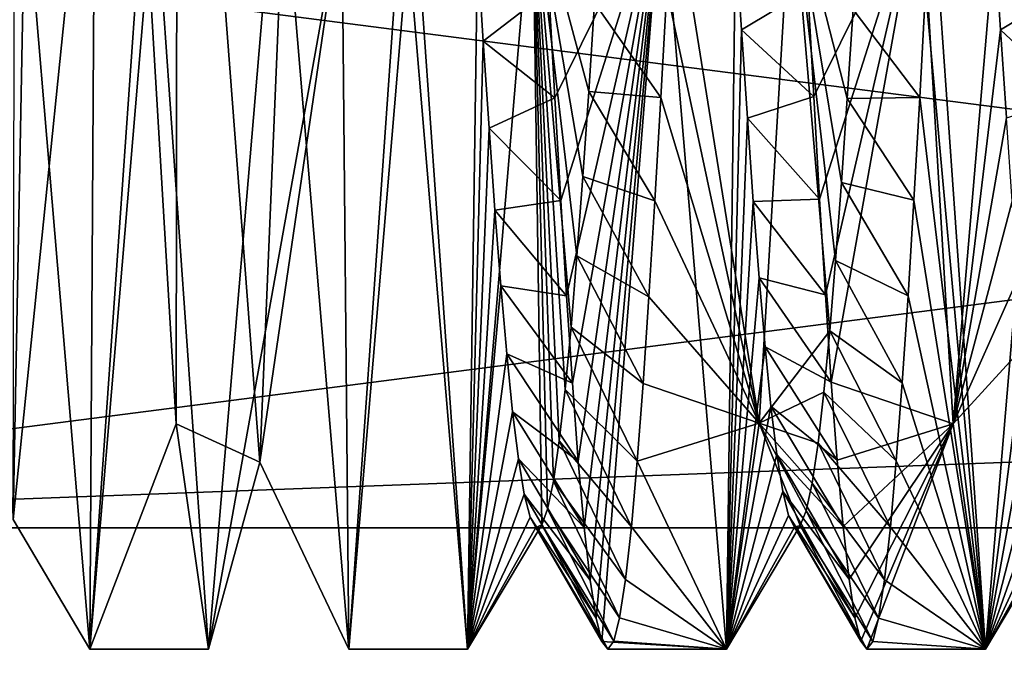
# Model space of a CAD drawing. Units: millimetres. Extents: x -82 to 118, y -418 to 985.
# Drawn here: x -12 to -9, y 310 to 312 of the extents above; entities that cross this region are included whole.
import ezdxf

# ---------------------------------------------------------------- set-up
doc = ezdxf.new("R2010")
doc.units = ezdxf.units.MM
doc.header["$LTSCALE"] = 65.185185
for name, color, linetype in [('4255', 7, 'CONTINUOUS'), ('4257', 7, 'CONTINUOUS'), ('4266', 7, 'CONTINUOUS'), ('4317', 7, 'CONTINUOUS'), ('4319', 7, 'CONTINUOUS'), ('4320', 7, 'CONTINUOUS'), ('4343', 7, 'CONTINUOUS'), ('4345', 7, 'CONTINUOUS'), ('4347', 7, 'CONTINUOUS'), ('4354', 7, 'CONTINUOUS'), ('4355', 7, 'CONTINUOUS')]:
    doc.layers.add(name, color=color, linetype=linetype)

msp = doc.modelspace()

# ---------------------------------------------------------------- linework, layer by layer
at = {"layer": '4255', "linetype": 'CONTINUOUS'}
for points in [[(-14.5, 319, -64.178), (49.5, 319, -64.178), (-14.5, 306, -64.178), (-14.5, 319, -64.178)], [(-14.5, 306, -64.178), (49.5, 319, -64.178), (49.5, 306, -64.178), (-14.5, 306, -64.178)]]:
    msp.add_3dface(points, dxfattribs=at)
at = {"layer": '4257', "linetype": 'CONTINUOUS'}
for points in [[(49.5, 319, -36.178), (-14.5, 319, -36.178), (49.5, 306, -36.178), (49.5, 319, -36.178)], [(-14.5, 319, -36.178), (-14.5, 306, -36.178), (49.5, 306, -36.178), (-14.5, 319, -36.178)]]:
    msp.add_3dface(points, dxfattribs=at)
at = {"layer": '4266', "linetype": 'CONTINUOUS'}
for points in [[(-14.5, 312.5, -52.178), (-14.5, 310.5003, -50.183), (1, 312.5, -52.178), (-14.5, 312.5, -52.178)], [(-14.5, 310.5003, -50.183), (-14.5, 312.5, -48.178), (1, 310.5002, -50.17), (-14.5, 310.5003, -50.183)], [(-14.5, 310.5003, -50.183), (1, 311.076, -51.5823), (1, 312.5, -52.178), (-14.5, 310.5003, -50.183)], [(-14.5, 312.5, -48.178), (1, 312.5, -48.178), (1, 310.5002, -50.17), (-14.5, 312.5, -48.178)], [(-14.5, 310.5003, -50.183), (1, 310.5002, -50.17), (1, 311.076, -51.5823), (-14.5, 310.5003, -50.183)]]:
    msp.add_3dface(points, dxfattribs=at)
at = {"layer": '4317', "linetype": 'CONTINUOUS'}
for points in [[(-11.7165, 312.5, -47.803), (-11.6166, 310.8219, -48.4973), (-11.6126, 314.0467, -48.9102), (-11.7165, 312.5, -47.803)], [(-11.6126, 314.0467, -48.9102), (-11.6166, 310.8219, -48.4973), (-11.358, 310.7037, -49.2988), (-11.6126, 314.0467, -48.9102)], [(-12.1205, 310.5258, -49.858), (-12.1165, 312.5, -52.553), (-11.8662, 313.0249, -52.1078), (-12.1205, 310.5258, -49.858)], [(-11.5164, 310.125, -50.1809), (-11.3165, 312.5, -52.553), (-11.1046, 312.4285, -52.1766), (-11.5164, 310.125, -50.1809)], [(-11.358, 310.7037, -49.2988), (-11.5164, 310.125, -50.1809), (-11.1046, 312.4285, -52.1766), (-11.358, 310.7037, -49.2988)], [(-11.6166, 310.8219, -48.4973), (-11.5164, 310.125, -50.1809), (-11.358, 310.7037, -49.2988), (-11.6166, 310.8219, -48.4973)]]:
    msp.add_3dface(points, dxfattribs=at)
at = {"layer": '4319', "linetype": 'CONTINUOUS'}
for points in [[(-10.6863, 312.2849, -48.1897), (-10.9165, 312.5, -47.803), (-10.7164, 310.125, -50.1791), (-10.6863, 312.2849, -48.1897)], [(-10.5165, 312.5, -52.553), (-10.4873, 310.5101, -50.3779), (-10.7164, 310.125, -50.1791), (-10.5165, 312.5, -52.553)], [(-10.4692, 310.5582, -50.6569), (-10.4873, 310.5101, -50.3779), (-10.5165, 312.5, -52.553), (-10.4692, 310.5582, -50.6569)], [(-10.4512, 310.6452, -50.9259), (-10.4692, 310.5582, -50.6569), (-10.5165, 312.5, -52.553), (-10.4512, 310.6452, -50.9259)], [(-10.4332, 310.7692, -51.18), (-10.4512, 310.6452, -50.9259), (-10.5165, 312.5, -52.553), (-10.4332, 310.7692, -51.18)], [(-10.4151, 310.9281, -51.4146), (-10.4332, 310.7692, -51.18), (-10.5165, 312.5, -52.553), (-10.4151, 310.9281, -51.4146)], [(-10.3969, 311.1207, -51.6261), (-10.4151, 310.9281, -51.4146), (-10.5165, 312.5, -52.553), (-10.3969, 311.1207, -51.6261)], [(-10.3787, 311.3415, -51.8082), (-10.3969, 311.1207, -51.6261), (-10.5165, 312.5, -52.553), (-10.3787, 311.3415, -51.8082)], [(-10.3604, 311.5861, -51.9569), (-10.3787, 311.3415, -51.8082), (-10.5165, 312.5, -52.553), (-10.3604, 311.5861, -51.9569)], [(-10.3422, 311.8496, -52.0691), (-10.3604, 311.5861, -51.9569), (-10.5165, 312.5, -52.553), (-10.3422, 311.8496, -52.0691)], [(-10.3241, 312.1237, -52.1422), (-10.3422, 311.8496, -52.0691), (-10.5165, 312.5, -52.553), (-10.3241, 312.1237, -52.1422)], [(-9.9167, 310.125, -50.174), (-9.8886, 312.3212, -48.1861), (-10.1165, 312.5, -47.803), (-9.9167, 310.125, -50.174)], [(-9.7165, 312.5, -52.553), (-9.5979, 311.1098, -51.6157), (-9.8163, 310.8237, -51.8604), (-9.7165, 312.5, -52.553)], [(-9.5798, 311.3273, -51.7981), (-9.5979, 311.1098, -51.6157), (-9.7165, 312.5, -52.553), (-9.5798, 311.3273, -51.7981)], [(-9.5617, 311.5682, -51.9476), (-9.5798, 311.3273, -51.7981), (-9.7165, 312.5, -52.553), (-9.5617, 311.5682, -51.9476)], [(-9.5437, 311.8274, -52.0614), (-9.5617, 311.5682, -51.9476), (-9.7165, 312.5, -52.553), (-9.5437, 311.8274, -52.0614)], [(-9.5255, 312.1023, -52.138), (-9.5437, 311.8274, -52.0614), (-9.7165, 312.5, -52.553), (-9.5255, 312.1023, -52.138)], [(-9.2166, 310.822, -48.4972), (-9.0886, 312.3205, -48.1861), (-9.3165, 312.5, -47.803), (-9.2166, 310.822, -48.4972)], [(-8.9165, 312.5, -52.553), (-8.8888, 310.5077, -50.3534), (-9.1163, 310.125, -50.1813), (-8.9165, 312.5, -52.553)], [(-9.8704, 312.0394, -48.2317), (-9.8886, 312.3212, -48.1861), (-9.9167, 310.125, -50.174), (-9.8704, 312.0394, -48.2317)], [(-9.0705, 312.0401, -48.2316), (-9.0886, 312.3205, -48.1861), (-9.2166, 310.822, -48.4972), (-9.0705, 312.0401, -48.2316)], [(-10.6682, 312.0049, -48.2402), (-10.6863, 312.2849, -48.1897), (-10.7164, 310.125, -50.1791), (-10.6682, 312.0049, -48.2402)], [(-9.8522, 311.7669, -48.3173), (-9.8704, 312.0394, -48.2317), (-9.9167, 310.125, -50.174), (-9.8522, 311.7669, -48.3173)], [(-9.0523, 311.7679, -48.3169), (-9.0705, 312.0401, -48.2316), (-9.2166, 310.822, -48.4972), (-9.0523, 311.7679, -48.3169)], [(-10.6501, 311.7361, -48.3297), (-10.6682, 312.0049, -48.2402), (-10.7164, 310.125, -50.1791), (-10.6501, 311.7361, -48.3297)], [(-9.834, 311.5095, -48.4405), (-9.8522, 311.7669, -48.3173), (-9.9167, 310.125, -50.174), (-9.834, 311.5095, -48.4405)], [(-9.0341, 311.5105, -48.4399), (-9.0523, 311.7679, -48.3169), (-9.2166, 310.822, -48.4972), (-9.0341, 311.5105, -48.4399)], [(-10.6321, 311.4828, -48.4561), (-10.6501, 311.7361, -48.3297), (-10.7164, 310.125, -50.1791), (-10.6321, 311.4828, -48.4561)], [(-9.8159, 311.2731, -48.5985), (-9.834, 311.5095, -48.4405), (-9.9167, 310.125, -50.174), (-9.8159, 311.2731, -48.5985)], [(-9.016, 311.2736, -48.5982), (-9.0341, 311.5105, -48.4399), (-9.2166, 310.822, -48.4972), (-9.016, 311.2736, -48.5982)], [(-10.6139, 311.2481, -48.6182), (-10.6321, 311.4828, -48.4561), (-10.7164, 310.125, -50.1791), (-10.6139, 311.2481, -48.6182)], [(-10.5957, 311.0387, -48.8126), (-10.6139, 311.2481, -48.6182), (-10.7164, 310.125, -50.1791), (-10.5957, 311.0387, -48.8126)], [(-9.7977, 311.0604, -48.7898), (-9.8159, 311.2731, -48.5985), (-9.9167, 310.125, -50.174), (-9.7977, 311.0604, -48.7898)], [(-8.9978, 311.0616, -48.7885), (-9.016, 311.2736, -48.5982), (-9.2166, 310.822, -48.4972), (-8.9978, 311.0616, -48.7885)], [(-9.5979, 311.1098, -51.6157), (-9.6159, 310.9203, -51.4046), (-9.8163, 310.8237, -51.8604), (-9.5979, 311.1098, -51.6157)], [(-10.5775, 310.8592, -49.0345), (-10.5957, 311.0387, -48.8126), (-10.7164, 310.125, -50.1791), (-10.5775, 310.8592, -49.0345)], [(-9.7794, 310.8767, -49.0097), (-9.7977, 311.0604, -48.7898), (-9.9167, 310.125, -50.174), (-9.7794, 310.8767, -49.0097)], [(-9.1163, 310.125, -50.1813), (-8.9978, 311.0616, -48.7885), (-9.2166, 310.822, -48.4972), (-9.1163, 310.125, -50.1813)], [(-8.9797, 310.8787, -49.0068), (-8.9978, 311.0616, -48.7885), (-9.1163, 310.125, -50.1813), (-8.9797, 310.8787, -49.0068)], [(-9.6159, 310.9203, -51.4046), (-9.6341, 310.7623, -51.1679), (-9.8163, 310.8237, -51.8604), (-9.6159, 310.9203, -51.4046)], [(-10.5594, 310.7135, -49.2788), (-10.5775, 310.8592, -49.0345), (-10.7164, 310.125, -50.1791), (-10.5594, 310.7135, -49.2788)], [(-9.7612, 310.7269, -49.2529), (-9.7794, 310.8767, -49.0097), (-9.9167, 310.125, -50.174), (-9.7612, 310.7269, -49.2529)], [(-8.9615, 310.7288, -49.2493), (-8.9797, 310.8787, -49.0068), (-9.1163, 310.125, -50.1813), (-8.9615, 310.7288, -49.2493)], [(-9.8163, 310.8237, -51.8604), (-9.6888, 310.5079, -50.3542), (-9.9167, 310.125, -50.174), (-9.8163, 310.8237, -51.8604)], [(-9.6705, 310.5533, -50.6368), (-9.6888, 310.5079, -50.3542), (-9.8163, 310.8237, -51.8604), (-9.6705, 310.5533, -50.6368)], [(-9.6523, 310.639, -50.9102), (-9.6705, 310.5533, -50.6368), (-9.8163, 310.8237, -51.8604), (-9.6523, 310.639, -50.9102)], [(-9.6341, 310.7623, -51.1679), (-9.6523, 310.639, -50.9102), (-9.8163, 310.8237, -51.8604), (-9.6341, 310.7623, -51.1679)], [(-10.5413, 310.6044, -49.5405), (-10.5594, 310.7135, -49.2788), (-10.7164, 310.125, -50.1791), (-10.5413, 310.6044, -49.5405)], [(-9.743, 310.6132, -49.515), (-9.7612, 310.7269, -49.2529), (-9.9167, 310.125, -50.174), (-9.743, 310.6132, -49.515)], [(-8.9434, 310.6151, -49.5096), (-8.9615, 310.7288, -49.2493), (-9.1163, 310.125, -50.1813), (-8.9434, 310.6151, -49.5096)], [(-9.7249, 310.5382, -49.7891), (-9.743, 310.6132, -49.515), (-9.9167, 310.125, -50.174), (-9.7249, 310.5382, -49.7891)], [(-8.9253, 310.5392, -49.7838), (-8.9434, 310.6151, -49.5096), (-9.1163, 310.125, -50.1813), (-8.9253, 310.5392, -49.7838)], [(-10.5233, 310.5334, -49.8143), (-10.5413, 310.6044, -49.5405), (-10.7164, 310.125, -50.1791), (-10.5233, 310.5334, -49.8143)], [(-10.5053, 310.5017, -50.0953), (-10.5233, 310.5334, -49.8143), (-10.7164, 310.125, -50.1791), (-10.5053, 310.5017, -50.0953)], [(-9.7069, 310.503, -50.0704), (-9.7249, 310.5382, -49.7891), (-9.9167, 310.125, -50.174), (-9.7069, 310.503, -50.0704)], [(-8.9071, 310.5032, -50.0669), (-8.9253, 310.5392, -49.7838), (-9.1163, 310.125, -50.1813), (-8.9071, 310.5032, -50.0669)], [(-10.4873, 310.5101, -50.3779), (-10.5053, 310.5017, -50.0953), (-10.7164, 310.125, -50.1791), (-10.4873, 310.5101, -50.3779)], [(-9.6888, 310.5079, -50.3542), (-9.7069, 310.503, -50.0704), (-9.9167, 310.125, -50.174), (-9.6888, 310.5079, -50.3542)], [(-8.8888, 310.5077, -50.3534), (-8.9071, 310.5032, -50.0669), (-9.1163, 310.125, -50.1813), (-8.8888, 310.5077, -50.3534)]]:
    msp.add_3dface(points, dxfattribs=at)
at = {"layer": '4320', "linetype": 'CONTINUOUS'}
for points in [[(-9.8886, 312.3212, -48.1861), (-9.8704, 312.0394, -48.2317), (-9.6654, 312.1633, -47.827), (-9.8886, 312.3212, -48.1861)], [(-9.0886, 312.3205, -48.1861), (-9.0705, 312.0401, -48.2316), (-8.8654, 312.1633, -47.827), (-9.0886, 312.3205, -48.1861)], [(-10.6863, 312.2849, -48.1897), (-10.6682, 312.0049, -48.2402), (-10.4653, 312.1617, -47.8272), (-10.6863, 312.2849, -48.1897)], [(-10.4653, 312.1617, -47.8272), (-10.6682, 312.0049, -48.2402), (-10.447, 311.8294, -47.8996), (-10.4653, 312.1617, -47.8272)], [(-10.1199, 311.8302, -52.4566), (-10.3241, 312.1237, -52.1422), (-10.1016, 312.1628, -52.5289), (-10.1199, 311.8302, -52.4566)], [(-9.6654, 312.1633, -47.827), (-9.8704, 312.0394, -48.2317), (-9.6473, 311.8338, -47.8983), (-9.6654, 312.1633, -47.827)], [(-9.3199, 311.8309, -52.4568), (-9.5255, 312.1023, -52.138), (-9.3017, 312.1623, -52.5288), (-9.3199, 311.8309, -52.4568)], [(-8.8654, 312.1633, -47.827), (-9.0705, 312.0401, -48.2316), (-8.8471, 311.8308, -47.8992), (-8.8654, 312.1633, -47.827)], [(-10.3422, 311.8496, -52.0691), (-10.3241, 312.1237, -52.1422), (-10.1199, 311.8302, -52.4566), (-10.3422, 311.8496, -52.0691)], [(-9.5437, 311.8274, -52.0614), (-9.5255, 312.1023, -52.138), (-9.3199, 311.8309, -52.4568), (-9.5437, 311.8274, -52.0614)], [(-9.8704, 312.0394, -48.2317), (-9.8522, 311.7669, -48.3173), (-9.6473, 311.8338, -47.8983), (-9.8704, 312.0394, -48.2317)], [(-9.0705, 312.0401, -48.2316), (-9.0523, 311.7679, -48.3169), (-8.8471, 311.8308, -47.8992), (-9.0705, 312.0401, -48.2316)], [(-10.6682, 312.0049, -48.2402), (-10.6501, 311.7361, -48.3297), (-10.447, 311.8294, -47.8996), (-10.6682, 312.0049, -48.2402)], [(-10.447, 311.8294, -47.8996), (-10.6501, 311.7361, -48.3297), (-10.4289, 311.5125, -48.018), (-10.447, 311.8294, -47.8996)], [(-10.3604, 311.5861, -51.9569), (-10.3422, 311.8496, -52.0691), (-10.1382, 311.5114, -52.3374), (-10.3604, 311.5861, -51.9569)], [(-10.1382, 311.5114, -52.3374), (-10.3422, 311.8496, -52.0691), (-10.1199, 311.8302, -52.4566), (-10.1382, 311.5114, -52.3374)], [(-9.6473, 311.8338, -47.8983), (-9.8522, 311.7669, -48.3173), (-9.6292, 311.5169, -48.016), (-9.6473, 311.8338, -47.8983)], [(-9.5617, 311.5682, -51.9476), (-9.5437, 311.8274, -52.0614), (-9.338, 311.5136, -52.3385), (-9.5617, 311.5682, -51.9476)], [(-9.338, 311.5136, -52.3385), (-9.5437, 311.8274, -52.0614), (-9.3199, 311.8309, -52.4568), (-9.338, 311.5136, -52.3385)], [(-9.8522, 311.7669, -48.3173), (-9.834, 311.5095, -48.4405), (-9.6292, 311.5169, -48.016), (-9.8522, 311.7669, -48.3173)], [(-10.6501, 311.7361, -48.3297), (-10.6321, 311.4828, -48.4561), (-10.4289, 311.5125, -48.018), (-10.6501, 311.7361, -48.3297)], [(-10.3787, 311.3415, -51.8082), (-10.3604, 311.5861, -51.9569), (-10.1563, 311.2149, -52.1753), (-10.3787, 311.3415, -51.8082)], [(-10.1563, 311.2149, -52.1753), (-10.3604, 311.5861, -51.9569), (-10.1382, 311.5114, -52.3374), (-10.1563, 311.2149, -52.1753)], [(-9.5798, 311.3273, -51.7981), (-9.5617, 311.5682, -51.9476), (-9.3561, 311.2178, -52.1771), (-9.5798, 311.3273, -51.7981)], [(-9.3561, 311.2178, -52.1771), (-9.5617, 311.5682, -51.9476), (-9.338, 311.5136, -52.3385), (-9.3561, 311.2178, -52.1771)], [(-10.4289, 311.5125, -48.018), (-10.6321, 311.4828, -48.4561), (-10.4109, 311.2175, -48.179), (-10.4289, 311.5125, -48.018)], [(-9.6292, 311.5169, -48.016), (-9.834, 311.5095, -48.4405), (-9.611, 311.2204, -48.1771), (-9.6292, 311.5169, -48.016)], [(-9.834, 311.5095, -48.4405), (-9.8159, 311.2731, -48.5985), (-9.611, 311.2204, -48.1771), (-9.834, 311.5095, -48.4405)], [(-10.6321, 311.4828, -48.4561), (-10.6139, 311.2481, -48.6182), (-10.4109, 311.2175, -48.179), (-10.6321, 311.4828, -48.4561)], [(-10.3969, 311.1207, -51.6261), (-10.3787, 311.3415, -51.8082), (-10.1743, 310.9463, -51.9743), (-10.3969, 311.1207, -51.6261)], [(-10.1743, 310.9463, -51.9743), (-10.3787, 311.3415, -51.8082), (-10.1563, 311.2149, -52.1753), (-10.1743, 310.9463, -51.9743)], [(-9.5979, 311.1098, -51.6157), (-9.5798, 311.3273, -51.7981), (-9.3741, 310.9485, -51.9761), (-9.5979, 311.1098, -51.6157)], [(-9.3741, 310.9485, -51.9761), (-9.5798, 311.3273, -51.7981), (-9.3561, 311.2178, -52.1771), (-9.3741, 310.9485, -51.9761)], [(-10.6139, 311.2481, -48.6182), (-10.5957, 311.0387, -48.8126), (-10.3928, 310.9479, -48.3803), (-10.6139, 311.2481, -48.6182)], [(-10.4109, 311.2175, -48.179), (-10.6139, 311.2481, -48.6182), (-10.3928, 310.9479, -48.3803), (-10.4109, 311.2175, -48.179)], [(-9.8159, 311.2731, -48.5985), (-9.7977, 311.0604, -48.7898), (-9.593, 310.9512, -48.3775), (-9.8159, 311.2731, -48.5985)], [(-9.611, 311.2204, -48.1771), (-9.8159, 311.2731, -48.5985), (-9.593, 310.9512, -48.3775), (-9.611, 311.2204, -48.1771)], [(-10.4151, 310.9281, -51.4146), (-10.3969, 311.1207, -51.6261), (-10.1924, 310.7069, -51.7354), (-10.4151, 310.9281, -51.4146)], [(-10.1924, 310.7069, -51.7354), (-10.3969, 311.1207, -51.6261), (-10.1743, 310.9463, -51.9743), (-10.1924, 310.7069, -51.7354)], [(-9.6159, 310.9203, -51.4046), (-9.5979, 311.1098, -51.6157), (-9.3924, 310.7075, -51.736), (-9.6159, 310.9203, -51.4046)], [(-9.3924, 310.7075, -51.736), (-9.5979, 311.1098, -51.6157), (-9.3741, 310.9485, -51.9761), (-9.3924, 310.7075, -51.736)], [(-10.5957, 311.0387, -48.8126), (-10.5775, 310.8592, -49.0345), (-10.3745, 310.7069, -48.6206), (-10.5957, 311.0387, -48.8126)], [(-10.3928, 310.9479, -48.3803), (-10.5957, 311.0387, -48.8126), (-10.3745, 310.7069, -48.6206), (-10.3928, 310.9479, -48.3803)], [(-9.7977, 311.0604, -48.7898), (-9.7794, 310.8767, -49.0097), (-9.5748, 310.7101, -48.6169), (-9.7977, 311.0604, -48.7898)], [(-9.593, 310.9512, -48.3775), (-9.7977, 311.0604, -48.7898), (-9.5748, 310.7101, -48.6169), (-9.593, 310.9512, -48.3775)], [(-10.4332, 310.7692, -51.18), (-10.4151, 310.9281, -51.4146), (-10.2106, 310.5038, -51.4648), (-10.4332, 310.7692, -51.18)], [(-10.2106, 310.5038, -51.4648), (-10.4151, 310.9281, -51.4146), (-10.1924, 310.7069, -51.7354), (-10.2106, 310.5038, -51.4648)], [(-9.6341, 310.7623, -51.1679), (-9.6159, 310.9203, -51.4046), (-9.4107, 310.5025, -51.4627), (-9.6341, 310.7623, -51.1679)], [(-9.4107, 310.5025, -51.4627), (-9.6159, 310.9203, -51.4046), (-9.3924, 310.7075, -51.736), (-9.4107, 310.5025, -51.4627)], [(-10.5775, 310.8592, -49.0345), (-10.5594, 310.7135, -49.2788), (-10.3562, 310.5016, -48.8946), (-10.5775, 310.8592, -49.0345)], [(-10.3745, 310.7069, -48.6206), (-10.5775, 310.8592, -49.0345), (-10.3562, 310.5016, -48.8946), (-10.3745, 310.7069, -48.6206)], [(-9.7794, 310.8767, -49.0097), (-9.7612, 310.7269, -49.2529), (-9.5565, 310.505, -48.8893), (-9.7794, 310.8767, -49.0097)], [(-9.5748, 310.7101, -48.6169), (-9.7794, 310.8767, -49.0097), (-9.5565, 310.505, -48.8893), (-9.5748, 310.7101, -48.6169)], [(-10.4512, 310.6452, -50.9259), (-10.4332, 310.7692, -51.18), (-10.2288, 310.341, -51.1677), (-10.4512, 310.6452, -50.9259)], [(-10.2288, 310.341, -51.1677), (-10.4332, 310.7692, -51.18), (-10.2106, 310.5038, -51.4648), (-10.2288, 310.341, -51.1677)], [(-9.6523, 310.639, -50.9102), (-9.6341, 310.7623, -51.1679), (-9.4289, 310.3397, -51.1646), (-9.6523, 310.639, -50.9102)], [(-9.4289, 310.3397, -51.1646), (-9.6341, 310.7623, -51.1679), (-9.4107, 310.5025, -51.4627), (-9.4289, 310.3397, -51.1646)], [(-10.5594, 310.7135, -49.2788), (-10.5413, 310.6044, -49.5405), (-10.3379, 310.3387, -49.1935), (-10.5594, 310.7135, -49.2788)], [(-10.3562, 310.5016, -48.8946), (-10.5594, 310.7135, -49.2788), (-10.3379, 310.3387, -49.1935), (-10.3562, 310.5016, -48.8946)], [(-9.7612, 310.7269, -49.2529), (-9.743, 310.6132, -49.515), (-9.5383, 310.3415, -49.1872), (-9.7612, 310.7269, -49.2529)], [(-9.5565, 310.505, -48.8893), (-9.7612, 310.7269, -49.2529), (-9.5383, 310.3415, -49.1872), (-9.5565, 310.505, -48.8893)], [(-10.4692, 310.5582, -50.6569), (-10.4512, 310.6452, -50.9259), (-10.2469, 310.2222, -50.8505), (-10.4692, 310.5582, -50.6569)], [(-10.2469, 310.2222, -50.8505), (-10.4512, 310.6452, -50.9259), (-10.2288, 310.341, -51.1677), (-10.2469, 310.2222, -50.8505)], [(-9.6705, 310.5533, -50.6368), (-9.6523, 310.639, -50.9102), (-9.4471, 310.2216, -50.8483), (-9.6705, 310.5533, -50.6368)], [(-9.4471, 310.2216, -50.8483), (-9.6523, 310.639, -50.9102), (-9.4289, 310.3397, -51.1646), (-9.4471, 310.2216, -50.8483)], [(-9.743, 310.6132, -49.515), (-9.7249, 310.5382, -49.7891), (-9.5201, 310.2225, -49.5043), (-9.743, 310.6132, -49.515)], [(-9.5383, 310.3415, -49.1872), (-9.743, 310.6132, -49.515), (-9.5201, 310.2225, -49.5043), (-9.5383, 310.3415, -49.1872)], [(-10.5413, 310.6044, -49.5405), (-10.5233, 310.5334, -49.8143), (-10.3198, 310.2209, -49.5098), (-10.5413, 310.6044, -49.5405)], [(-10.3379, 310.3387, -49.1935), (-10.5413, 310.6044, -49.5405), (-10.3198, 310.2209, -49.5098), (-10.3379, 310.3387, -49.1935)], [(-10.4873, 310.5101, -50.3779), (-10.4692, 310.5582, -50.6569), (-10.2651, 310.1497, -50.5194), (-10.4873, 310.5101, -50.3779)], [(-10.2651, 310.1497, -50.5194), (-10.4692, 310.5582, -50.6569), (-10.2469, 310.2222, -50.8505), (-10.2651, 310.1497, -50.5194)], [(-9.6888, 310.5079, -50.3542), (-9.6705, 310.5533, -50.6368), (-9.4652, 310.1495, -50.518), (-9.6888, 310.5079, -50.3542)], [(-9.4652, 310.1495, -50.518), (-9.6705, 310.5533, -50.6368), (-9.4471, 310.2216, -50.8483), (-9.4652, 310.1495, -50.518)], [(-10.5233, 310.5334, -49.8143), (-10.5053, 310.5017, -50.0953), (-10.3017, 310.1493, -49.8391), (-10.5233, 310.5334, -49.8143)], [(-10.3198, 310.2209, -49.5098), (-10.5233, 310.5334, -49.8143), (-10.3017, 310.1493, -49.8391), (-10.3198, 310.2209, -49.5098)], [(-9.7249, 310.5382, -49.7891), (-9.7069, 310.503, -50.0704), (-9.5019, 310.1498, -49.8358), (-9.7249, 310.5382, -49.7891)], [(-9.5201, 310.2225, -49.5043), (-9.7249, 310.5382, -49.7891), (-9.5019, 310.1498, -49.8358), (-9.5201, 310.2225, -49.5043)], [(-10.5053, 310.5017, -50.0953), (-10.4873, 310.5101, -50.3779), (-10.2835, 310.125, -50.1788), (-10.5053, 310.5017, -50.0953)], [(-10.3017, 310.1493, -49.8391), (-10.5053, 310.5017, -50.0953), (-10.2835, 310.125, -50.1788), (-10.3017, 310.1493, -49.8391)], [(-10.2835, 310.125, -50.1788), (-10.4873, 310.5101, -50.3779), (-10.2651, 310.1497, -50.5194), (-10.2835, 310.125, -50.1788)], [(-9.7069, 310.503, -50.0704), (-9.6888, 310.5079, -50.3542), (-9.4835, 310.125, -50.177), (-9.7069, 310.503, -50.0704)], [(-9.5019, 310.1498, -49.8358), (-9.7069, 310.503, -50.0704), (-9.4835, 310.125, -50.177), (-9.5019, 310.1498, -49.8358)], [(-9.4835, 310.125, -50.177), (-9.6888, 310.5079, -50.3542), (-9.4652, 310.1495, -50.518), (-9.4835, 310.125, -50.177)]]:
    msp.add_3dface(points, dxfattribs=at)
at = {"layer": '4343', "linetype": 'CONTINUOUS'}
for points in [[(-9.3165, 312.5, -47.803), (-9.6654, 312.1633, -47.827), (-9.6473, 311.8338, -47.8983), (-9.3165, 312.5, -47.803)], [(-9.3165, 312.5, -47.803), (-9.6473, 311.8338, -47.8983), (-9.6292, 311.5169, -48.016), (-9.3165, 312.5, -47.803)], [(-9.3165, 312.5, -47.803), (-9.6292, 311.5169, -48.016), (-9.611, 311.2204, -48.1771), (-9.3165, 312.5, -47.803)], [(-9.3165, 312.5, -47.803), (-9.611, 311.2204, -48.1771), (-9.593, 310.9512, -48.3775), (-9.3165, 312.5, -47.803)], [(-9.2166, 310.822, -48.4972), (-9.3165, 312.5, -47.803), (-9.593, 310.9512, -48.3775), (-9.2166, 310.822, -48.4972)], [(-9.1163, 310.125, -50.1813), (-9.3017, 312.1623, -52.5288), (-9.2835, 312.5, -52.553), (-9.1163, 310.125, -50.1813)], [(-8.9165, 312.5, -52.553), (-9.1163, 310.125, -50.1813), (-9.2835, 312.5, -52.553), (-8.9165, 312.5, -52.553)], [(-9.1163, 310.125, -50.1813), (-9.3199, 311.8309, -52.4568), (-9.3017, 312.1623, -52.5288), (-9.1163, 310.125, -50.1813)], [(-9.1163, 310.125, -50.1813), (-9.338, 311.5136, -52.3385), (-9.3199, 311.8309, -52.4568), (-9.1163, 310.125, -50.1813)], [(-9.1163, 310.125, -50.1813), (-9.3561, 311.2178, -52.1771), (-9.338, 311.5136, -52.3385), (-9.1163, 310.125, -50.1813)], [(-9.1163, 310.125, -50.1813), (-9.3741, 310.9485, -51.9761), (-9.3561, 311.2178, -52.1771), (-9.1163, 310.125, -50.1813)], [(-9.2166, 310.822, -48.4972), (-9.593, 310.9512, -48.3775), (-9.5748, 310.7101, -48.6169), (-9.2166, 310.822, -48.4972)], [(-9.1163, 310.125, -50.1813), (-9.3924, 310.7075, -51.736), (-9.3741, 310.9485, -51.9761), (-9.1163, 310.125, -50.1813)], [(-9.2166, 310.822, -48.4972), (-9.5748, 310.7101, -48.6169), (-9.5565, 310.505, -48.8893), (-9.2166, 310.822, -48.4972)], [(-9.2166, 310.822, -48.4972), (-9.5565, 310.505, -48.8893), (-9.5383, 310.3415, -49.1872), (-9.2166, 310.822, -48.4972)], [(-9.2166, 310.822, -48.4972), (-9.5383, 310.3415, -49.1872), (-9.5201, 310.2225, -49.5043), (-9.2166, 310.822, -48.4972)], [(-9.2166, 310.822, -48.4972), (-9.5201, 310.2225, -49.5043), (-9.5019, 310.1498, -49.8358), (-9.2166, 310.822, -48.4972)], [(-9.2166, 310.822, -48.4972), (-9.5019, 310.1498, -49.8358), (-9.4835, 310.125, -50.177), (-9.2166, 310.822, -48.4972)], [(-9.1163, 310.125, -50.1813), (-9.2166, 310.822, -48.4972), (-9.4835, 310.125, -50.177), (-9.1163, 310.125, -50.1813)], [(-9.1163, 310.125, -50.1813), (-9.4107, 310.5025, -51.4627), (-9.3924, 310.7075, -51.736), (-9.1163, 310.125, -50.1813)], [(-9.1163, 310.125, -50.1813), (-9.4289, 310.3397, -51.1646), (-9.4107, 310.5025, -51.4627), (-9.1163, 310.125, -50.1813)], [(-9.1163, 310.125, -50.1813), (-9.4471, 310.2216, -50.8483), (-9.4289, 310.3397, -51.1646), (-9.1163, 310.125, -50.1813)], [(-9.1163, 310.125, -50.1813), (-9.4652, 310.1495, -50.518), (-9.4471, 310.2216, -50.8483), (-9.1163, 310.125, -50.1813)], [(-9.1163, 310.125, -50.1813), (-9.4835, 310.125, -50.177), (-9.4652, 310.1495, -50.518), (-9.1163, 310.125, -50.1813)]]:
    msp.add_3dface(points, dxfattribs=at)
at = {"layer": '4345', "linetype": 'CONTINUOUS'}
for points in [[(-10.1165, 312.5, -47.803), (-10.4653, 312.1617, -47.8272), (-10.447, 311.8294, -47.8996), (-10.1165, 312.5, -47.803)], [(-10.1165, 312.5, -47.803), (-10.447, 311.8294, -47.8996), (-10.4289, 311.5125, -48.018), (-10.1165, 312.5, -47.803)], [(-10.1165, 312.5, -47.803), (-10.4289, 311.5125, -48.018), (-10.4109, 311.2175, -48.179), (-10.1165, 312.5, -47.803)], [(-10.1165, 312.5, -47.803), (-10.4109, 311.2175, -48.179), (-10.3928, 310.9479, -48.3803), (-10.1165, 312.5, -47.803)], [(-10.1165, 312.5, -47.803), (-10.3928, 310.9479, -48.3803), (-10.3745, 310.7069, -48.6206), (-10.1165, 312.5, -47.803)], [(-10.1165, 312.5, -47.803), (-10.3745, 310.7069, -48.6206), (-10.3562, 310.5016, -48.8946), (-10.1165, 312.5, -47.803)], [(-10.1165, 312.5, -47.803), (-10.3562, 310.5016, -48.8946), (-10.3379, 310.3387, -49.1935), (-10.1165, 312.5, -47.803)], [(-10.1165, 312.5, -47.803), (-10.3379, 310.3387, -49.1935), (-10.3198, 310.2209, -49.5098), (-10.1165, 312.5, -47.803)], [(-10.1165, 312.5, -47.803), (-10.3198, 310.2209, -49.5098), (-10.3017, 310.1493, -49.8391), (-10.1165, 312.5, -47.803)], [(-9.9167, 310.125, -50.174), (-10.1165, 312.5, -47.803), (-10.3017, 310.1493, -49.8391), (-9.9167, 310.125, -50.174)], [(-9.8163, 310.8237, -51.8604), (-10.1016, 312.1628, -52.5289), (-10.0835, 312.5, -52.553), (-9.8163, 310.8237, -51.8604)], [(-9.7165, 312.5, -52.553), (-9.8163, 310.8237, -51.8604), (-10.0835, 312.5, -52.553), (-9.7165, 312.5, -52.553)], [(-9.8163, 310.8237, -51.8604), (-10.1199, 311.8302, -52.4566), (-10.1016, 312.1628, -52.5289), (-9.8163, 310.8237, -51.8604)], [(-9.8163, 310.8237, -51.8604), (-10.1382, 311.5114, -52.3374), (-10.1199, 311.8302, -52.4566), (-9.8163, 310.8237, -51.8604)], [(-9.8163, 310.8237, -51.8604), (-10.1563, 311.2149, -52.1753), (-10.1382, 311.5114, -52.3374), (-9.8163, 310.8237, -51.8604)], [(-9.8163, 310.8237, -51.8604), (-10.1743, 310.9463, -51.9743), (-10.1563, 311.2149, -52.1753), (-9.8163, 310.8237, -51.8604)], [(-9.8163, 310.8237, -51.8604), (-10.1924, 310.7069, -51.7354), (-10.1743, 310.9463, -51.9743), (-9.8163, 310.8237, -51.8604)], [(-9.8163, 310.8237, -51.8604), (-9.9167, 310.125, -50.174), (-10.1924, 310.7069, -51.7354), (-9.8163, 310.8237, -51.8604)], [(-9.9167, 310.125, -50.174), (-10.2106, 310.5038, -51.4648), (-10.1924, 310.7069, -51.7354), (-9.9167, 310.125, -50.174)], [(-9.9167, 310.125, -50.174), (-10.2288, 310.341, -51.1677), (-10.2106, 310.5038, -51.4648), (-9.9167, 310.125, -50.174)], [(-9.9167, 310.125, -50.174), (-10.2469, 310.2222, -50.8505), (-10.2288, 310.341, -51.1677), (-9.9167, 310.125, -50.174)], [(-9.9167, 310.125, -50.174), (-10.2651, 310.1497, -50.5194), (-10.2469, 310.2222, -50.8505), (-9.9167, 310.125, -50.174)], [(-9.9167, 310.125, -50.174), (-10.3017, 310.1493, -49.8391), (-10.2835, 310.125, -50.1788), (-9.9167, 310.125, -50.174)], [(-9.9167, 310.125, -50.174), (-10.2835, 310.125, -50.1788), (-10.2651, 310.1497, -50.5194), (-9.9167, 310.125, -50.174)]]:
    msp.add_3dface(points, dxfattribs=at)
at = {"layer": '4347', "linetype": 'CONTINUOUS'}
for points in [[(-11.6126, 314.0467, -48.9102), (-11.358, 310.7037, -49.2988), (-11.2835, 312.5, -47.803), (-11.6126, 314.0467, -48.9102)], [(-12.3751, 313.6119, -48.5155), (-12.1205, 310.5258, -49.858), (-12.0835, 312.5, -47.803), (-12.3751, 313.6119, -48.5155)], [(-12.1205, 310.5258, -49.858), (-11.8662, 313.0249, -52.1078), (-11.8835, 310.125, -50.1788), (-12.1205, 310.5258, -49.858)], [(-11.8662, 313.0249, -52.1078), (-11.6835, 312.5, -52.553), (-11.8835, 310.125, -50.1788), (-11.8662, 313.0249, -52.1078)], [(-12.0835, 312.5, -47.803), (-12.1205, 310.5258, -49.858), (-11.8835, 310.125, -50.1788), (-12.0835, 312.5, -47.803)], [(-11.2835, 312.5, -47.803), (-11.358, 310.7037, -49.2988), (-11.0834, 310.125, -50.1794), (-11.2835, 312.5, -47.803)], [(-11.1046, 312.4285, -52.1766), (-10.8835, 312.5, -52.553), (-11.0834, 310.125, -50.1794), (-11.1046, 312.4285, -52.1766)], [(-11.358, 310.7037, -49.2988), (-11.1046, 312.4285, -52.1766), (-11.0834, 310.125, -50.1794), (-11.358, 310.7037, -49.2988)]]:
    msp.add_3dface(points, dxfattribs=at)
at = {"layer": '4354', "linetype": 'CONTINUOUS'}
for points in [[(-11.7165, 312.5, -47.803), (-12.0835, 312.5, -47.803), (-11.8835, 310.125, -50.1788), (-11.7165, 312.5, -47.803)], [(-11.6835, 312.5, -52.553), (-11.5164, 310.125, -50.1809), (-11.8835, 310.125, -50.1788), (-11.6835, 312.5, -52.553)], [(-11.6166, 310.8219, -48.4973), (-11.7165, 312.5, -47.803), (-11.8835, 310.125, -50.1788), (-11.6166, 310.8219, -48.4973)], [(-11.3165, 312.5, -52.553), (-11.5164, 310.125, -50.1809), (-11.6835, 312.5, -52.553), (-11.3165, 312.5, -52.553)], [(-11.5164, 310.125, -50.1809), (-11.6166, 310.8219, -48.4973), (-11.8835, 310.125, -50.1788), (-11.5164, 310.125, -50.1809)]]:
    msp.add_3dface(points, dxfattribs=at)
at = {"layer": '4355', "linetype": 'CONTINUOUS'}
for points in [[(-10.9165, 312.5, -47.803), (-11.2835, 312.5, -47.803), (-11.0834, 310.125, -50.1794), (-10.9165, 312.5, -47.803)], [(-10.7164, 310.125, -50.1791), (-10.9165, 312.5, -47.803), (-11.0834, 310.125, -50.1794), (-10.7164, 310.125, -50.1791)], [(-10.8835, 312.5, -52.553), (-10.7164, 310.125, -50.1791), (-11.0834, 310.125, -50.1794), (-10.8835, 312.5, -52.553)], [(-10.5165, 312.5, -52.553), (-10.7164, 310.125, -50.1791), (-10.8835, 312.5, -52.553), (-10.5165, 312.5, -52.553)]]:
    msp.add_3dface(points, dxfattribs=at)

doc.saveas('drawing.dxf')
